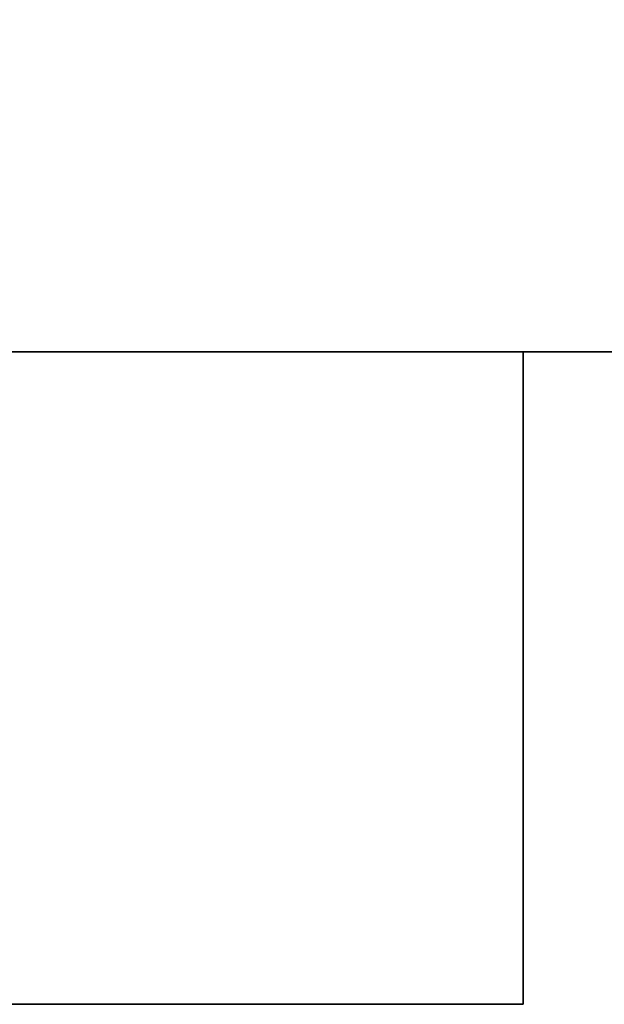
# Model space of a CAD drawing. Units: millimetres. Extents: x -1 to 1242, y -1098 to 1.
# Drawn here: x 255 to 300, y -695 to -620 of the extents above; entities that cross this region are included whole.
import ezdxf

# ---------------------------------------------------------------- set-up
doc = ezdxf.new("R2010")
doc.units = ezdxf.units.MM
doc.linetypes.add('NASCOSTA', pattern=[9.525, 6.35, -3.175])
doc.layers.add('IQ_200_3D', color=1, linetype='Continuous')
doc.layers.add('IQ_204_2D', color=7, linetype='Continuous')

# ---------------------------------------------------------------- blocks, each defined once
blk = doc.blocks.new('hp_elx_bi_tn_l')
at = {"layer": 'IQ_200_3D'}
blk.add_3dface([(294, -50, 48), (294, -50, 650), (0, -50, 650), (0, -50, 48)], dxfattribs=at)
mesh = blk.add_polyface(dxfattribs=at)
corners = [(294, -50, 650), (294, 0, 650), (0, 0, 650), (0, -50, 650)]
mesh.append_faces([[corners[k] for k in face] for face in [(0, 1, 2, 3)]])
mesh = blk.add_polyface(dxfattribs=at)
corners = [(0, -50, 48), (0, 0, 48), (294, 0, 48), (294, -50, 48)]
mesh.append_faces([[corners[k] for k in face] for face in [(0, 1, 2, 3)]])
mesh = blk.add_polyface(dxfattribs=at)
corners = [(294, -50, 48), (294, 0, 48), (294, 0, 650), (294, -50, 650)]
mesh.append_faces([[corners[k] for k in face] for face in [(0, 1, 2, 3)]])

msp = doc.modelspace()

# ---------------------------------------------------------------- linework, layer by layer
at = {"layer": 'IQ_200_3D'}
msp.add_3dface([(0, 0, 150), (1241, 0, 150), (1241, -645, 150), (0, -645, 150)], dxfattribs=at)
for points, invisible_edges in [([(1216, -644.999, 197), (0, -645, 198), (0, -645, 800), (1216, -645, 800)], 1), ([(971, -645, 198), (0, -645, 198), (0, -645, 198), (0, -645, 150)], 9), ([(0, -645, 150), (1241, -645, 150), (1241, -645, 197), (1216, -645, 197)], 8)]:
    msp.add_3dface(points, dxfattribs=dict(at, invisible_edges=invisible_edges))
at = {"layer": 'IQ_204_2D', "linetype": 'NASCOSTA', "ltscale": 10}
msp.add_line((0, -645), (1241, -645), dxfattribs=at)
at = {"layer": 'IQ_204_2D', "linetype": 'NASCOSTA', "ltscale": 5}
msp.add_line((294, -645), (294, -695), dxfattribs=at)
at = {"layer": 'IQ_204_2D', "color": 7, "linetype": 'NASCOSTA', "ltscale": 10}
msp.add_lwpolyline([(0, 0), (1241, 0), (1241, -695), (0, -695)], close=True, dxfattribs=at)

# ---------------------------------------------------------------- block references
msp.add_blockref('hp_elx_bi_tn_l', (0, -645, 150))

# ---------------------------------------------------------------- meshes
at = {"layer": 'IQ_200_3D'}
mesh = msp.add_polyface(dxfattribs=at)
corners = [(0, -645, 800), (0, 0, 800), (1241, 0, 800), (1241, -695, 800), (1216, -695, 800), (1216, -645, 800)]
mesh.append_faces([[corners[k] for k in face] for face in [(5, 2, 3, 4)]], dxfattribs={"vtx0": -1})
mesh.append_faces([[corners[k] for k in face] for face in [(0, 1, 2, 5)]], dxfattribs={"vtx2": -1})

doc.saveas('drawing.dxf')
